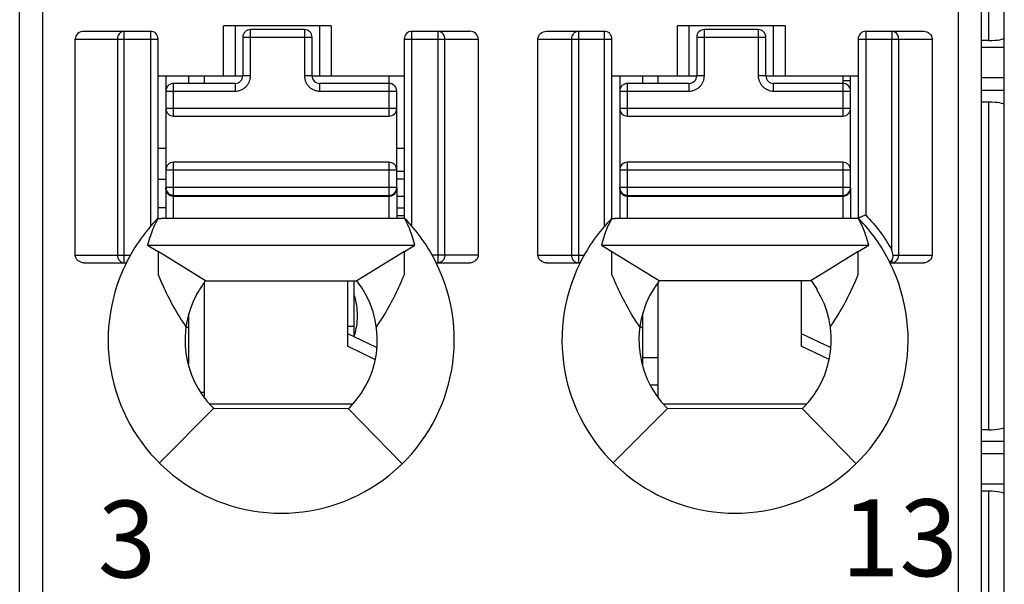
# Model space of a CAD drawing. Units: millimetres. Extents: x 2762 to 3354, y 1843 to 2258.
# Drawn here: x 3031 to 3044, y 2036 to 2043 of the extents above; entities that cross this region are included whole.
import ezdxf

# ---------------------------------------------------------------- set-up
doc = ezdxf.new("R2010")
doc.units = ezdxf.units.MM
doc.header["$MEASUREMENT"] = 0
for name, color, linetype in [('6文字层', 3, 'Continuous'), ('_', 7, 'Continuous'), ('____000', 7, 'Continuous'), ('____000_1', 7, 'Continuous'), ('____000_2', 7, 'Continuous'), ('____000_3', 7, 'Continuous'), ('____000_4', 7, 'Continuous')]:
    doc.layers.add(name, color=color, linetype=linetype)
doc.styles.add('鸿蒙CAD', font='txt')

msp = doc.modelspace()

# ---------------------------------------------------------------- linework, layer by layer
at = {"color": 0, "linetype": 'Continuous'}
for p, q in [((3044.123, 2001.09), (3044.123, 2089.09)), ((3043.923, 2042.863), (3043.923, 2044.335)), ((3043.923, 2042.863), (3043.823, 2042.863)), ((3044.123, 2042.771), (3043.823, 2042.771)), ((3044.123, 2042.377), (3043.823, 2042.377)), ((3044.123, 2042.214), (3043.823, 2042.214)), ((3043.923, 2042.063), (3043.823, 2042.063)), ((3043.923, 2037.805), (3043.923, 2042.063)), ((3035.673, 2039.014), (3035.673, 2039.74)), ((3035.584, 2039.15), (3035.673, 2039.15)), ((3043.923, 2037.805), (3043.823, 2037.805)), ((3044.123, 2037.653), (3043.823, 2037.653)), ((3044.123, 2037.491), (3043.823, 2037.491)), ((3044.123, 2037.097), (3043.823, 2037.097)), ((3043.923, 2037.005), (3043.823, 2037.005)), ((3043.923, 2035.533), (3043.923, 2037.005))]:
    msp.add_line(p, q, dxfattribs=at)
for centre, start_param, end_param in [((3043.923, 2042.899), -1.570796, 0), ((3043.923, 2042.027), 0, 1.570796), ((3043.923, 2037.84), -1.570796, 0), ((3043.923, 2036.969), 0, 1.570796)]:
    msp.add_ellipse(centre, major_axis=(0.2, 0), ratio=0.177697, start_param=start_param, end_param=end_param, dxfattribs=at)
at = {"layer": '_', "color": 0, "linetype": 'Continuous'}
for p, q in [((3031.623, 1999.388), (3031.623, 2070.834)), ((3043.523, 2070.834), (3043.523, 2029.431)), ((3031.323, 1999.688), (3031.323, 2070.534)), ((3043.823, 2070.534), (3043.823, 1999.688)), ((3033.973, 2042.406), (3033.973, 2043.056)), ((3035.373, 2043.056), (3033.973, 2043.056)), ((3034.123, 2043.056), (3034.123, 2042.406)), ((3035.223, 2042.406), (3035.223, 2043.056)), ((3035.373, 2043.056), (3035.373, 2042.406)), ((3039.873, 2042.406), (3039.873, 2043.056)), ((3041.273, 2043.056), (3039.873, 2043.056)), ((3040.023, 2043.056), (3040.023, 2042.406)), ((3041.123, 2042.406), (3041.123, 2043.056)), ((3041.273, 2043.056), (3041.273, 2042.406)), ((3032.046, 2040.074), (3032.046, 2042.883)), ((3032.046, 2042.883), (3033.123, 2042.883)), ((3032.161, 2042.983), (3033.023, 2042.983)), ((3032.594, 2042.883), (3032.594, 2040.074)), ((3032.681, 2039.974), (3032.681, 2042.983)), ((3033.023, 2042.983), (3033.023, 2040.446)), ((3033.123, 2040.55), (3033.123, 2042.883)), ((3036.323, 2042.883), (3036.323, 2040.55)), ((3036.323, 2042.883), (3037.285, 2042.883)), ((3036.423, 2040.447), (3036.423, 2042.983)), ((3036.423, 2042.983), (3037.175, 2042.983)), ((3036.759, 2042.983), (3036.759, 2039.974)), ((3036.85, 2040.074), (3036.85, 2042.883)), ((3037.285, 2042.883), (3037.285, 2040.074)), ((3038.061, 2040.074), (3038.061, 2042.883)), ((3038.061, 2042.883), (3039.023, 2042.883)), ((3038.172, 2042.983), (3038.923, 2042.983)), ((3038.497, 2042.883), (3038.497, 2040.074)), ((3038.587, 2042.983), (3038.587, 2039.974)), ((3038.923, 2042.983), (3038.923, 2040.446)), ((3039.023, 2040.55), (3039.023, 2042.883)), ((3042.223, 2042.883), (3042.223, 2040.55)), ((3042.223, 2042.883), (3043.185, 2042.883)), ((3042.323, 2042.983), (3042.323, 2040.595)), ((3042.323, 2042.983), (3043.075, 2042.983)), ((3042.659, 2042.983), (3042.659, 2042.883)), ((3042.659, 2040.143), (3042.659, 2042.883)), ((3042.75, 2040.074), (3042.75, 2042.883)), ((3043.185, 2042.883), (3043.185, 2040.074)), ((3033.123, 2042.406), (3034.224, 2042.406)), ((3035.124, 2042.406), (3036.323, 2042.406)), ((3039.023, 2042.406), (3040.124, 2042.406)), ((3041.024, 2042.406), (3042.223, 2042.406)), ((3033.119, 2040.551), (3033.164, 2040.551)), ((3036.123, 2040.551), (3033.163, 2040.551)), ((3039.019, 2040.551), (3039.064, 2040.551)), ((3039.064, 2040.551), (3039.061, 2040.551)), ((3039.064, 2040.551), (3039.064, 2040.551)), ((3042.023, 2040.551), (3039.064, 2040.551)), ((3032.986, 2040.205), (3036.461, 2040.205)), ((3032.986, 2040.205), (3033.122, 2040.121)), ((3036.324, 2040.12), (3036.461, 2040.205)), ((3038.886, 2040.205), (3042.361, 2040.205)), ((3038.886, 2040.205), (3039.022, 2040.121)), ((3042.224, 2040.12), (3042.361, 2040.205)), ((3032.046, 2040.074), (3032.762, 2040.074)), ((3033.544, 2039.86), (3033.122, 2040.121)), ((3033.122, 2040.12), (3033.122, 2039.861)), ((3036.324, 2040.12), (3035.91, 2039.864)), ((3036.324, 2039.87), (3036.324, 2040.121)), ((3037.285, 2040.074), (3036.685, 2040.074)), ((3038.061, 2040.074), (3038.662, 2040.074)), ((3039.022, 2040.121), (3039.444, 2039.86)), ((3039.022, 2039.86), (3039.022, 2040.12)), ((3042.224, 2040.12), (3041.812, 2039.866)), ((3042.224, 2039.874), (3042.224, 2040.121)), ((3042.678, 2040.074), (3043.185, 2040.074)), ((3032.161, 2039.974), (3032.709, 2039.974)), ((3036.738, 2039.974), (3037.175, 2039.974)), ((3038.171, 2039.974), (3038.609, 2039.974)), ((3042.638, 2039.974), (3043.075, 2039.974)), ((3042.647, 2039.99), (3042.659, 2040.009)), ((3042.659, 2040.009), (3042.659, 2039.974)), ((3033.122, 2039.861), (3033.122, 2039.823)), ((3033.739, 2039.74), (3033.544, 2039.86)), ((3033.661, 2039.788), (3033.544, 2039.86)), ((3035.91, 2039.864), (3035.708, 2039.74)), ((3036.324, 2039.822), (3036.324, 2039.87)), ((3039.022, 2039.823), (3039.022, 2039.86)), ((3039.444, 2039.86), (3039.636, 2039.742)), ((3039.444, 2039.86), (3039.561, 2039.788)), ((3041.812, 2039.866), (3041.611, 2039.742)), ((3042.224, 2039.822), (3042.224, 2039.874)), ((3033.739, 2039.74), (3035.708, 2039.74)), ((3039.636, 2039.742), (3041.611, 2039.742)), ((3033.623, 2039.576), (3033.623, 2039.563)), ((3041.687, 2039.641), (3041.687, 2039.626)), ((3033.14, 2037.373), (3033.843, 2038.082)), ((3033.825, 2038.101), (3033.843, 2038.082)), ((3035.598, 2038.077), (3033.843, 2038.082)), ((3035.598, 2038.077), (3035.616, 2038.095)), ((3035.598, 2038.077), (3036.297, 2037.363)), ((3039.04, 2037.373), (3039.743, 2038.082)), ((3041.498, 2038.077), (3039.743, 2038.082)), ((3041.498, 2038.077), (3042.197, 2037.363))]:
    msp.add_line(p, q, dxfattribs=at)
for centre, radius, start, end in [((3033.023, 2042.883), 0.1, 360, 90.0093), ((3036.423, 2042.883), 0.1, 90, 180), ((3038.923, 2042.883), 0.1, 360, 90), ((3042.323, 2042.883), 0.1, 90, 180), ((3034.727, 2038.971), 2.254, 135.4404, 153.574), ((3034.719, 2038.971), 2.255, 26.4152, 44.4834), ((3040.627, 2038.971), 2.254, 135.4404, 153.5741), ((3040.619, 2038.971), 2.255, 26.4152, 44.4835), ((3034.723, 2038.97), 2.25, 153.4825, 26.5159), ((3040.623, 2038.97), 2.25, 153.4825, 26.5168), ((3034.723, 2038.97), 1.25, 315.5955, 38.0454), ((3040.623, 2038.97), 1.25, 141.9546, 225.2392), ((3040.623, 2038.97), 1.257, 32.2482, 37.8953), ((3034.723, 2038.97), 1.25, 151.6423, 224.0488), ((3040.623, 2038.97), 1.25, 314.4044, 31.7052)]:
    msp.add_arc(centre, radius, start, end, dxfattribs=at)
for centre, major_axis, ratio, start_param, end_param in [((3032.161, 2042.883), (0.115, 0), 0.866025, 1.570796, 3.141593), ((3037.175, 2042.883), (0.11, 0), 0.907841, 6.283185, 7.853982)]:
    msp.add_ellipse(centre, major_axis=major_axis, ratio=ratio, start_param=start_param, end_param=end_param, dxfattribs=at)
for points in [[(3032.6, 2042.918), (3032.596, 2042.906), (3032.594, 2042.895), (3032.594, 2042.883)], [(3032.681, 2042.983), (3032.668, 2042.983), (3032.655, 2042.979), (3032.643, 2042.973)], [(3036.799, 2042.973), (3036.787, 2042.979), (3036.773, 2042.983), (3036.759, 2042.983)], [(3038.502, 2042.918), (3038.498, 2042.906), (3038.497, 2042.895), (3038.497, 2042.883)], [(3038.519, 2042.948), (3038.511, 2042.939), (3038.506, 2042.929), (3038.502, 2042.918)], [(3038.548, 2042.973), (3038.536, 2042.967), (3038.526, 2042.958), (3038.519, 2042.948)], [(3038.587, 2042.983), (3038.574, 2042.983), (3038.56, 2042.979), (3038.548, 2042.973)], [(3042.699, 2042.973), (3042.687, 2042.979), (3042.673, 2042.983), (3042.659, 2042.983)], [(3033.119, 2040.55), (3033.1, 2040.511), (3033.079, 2040.472), (3033.062, 2040.432)], [(3033.119, 2040.55), (3033.134, 2040.55), (3033.149, 2040.552), (3033.163, 2040.551)], [(3036.329, 2040.549), (3036.26, 2040.549), (3036.192, 2040.551), (3036.123, 2040.551)], [(3036.382, 2040.438), (3036.366, 2040.476), (3036.347, 2040.512), (3036.329, 2040.549)], [(3039.019, 2040.55), (3039, 2040.51), (3038.979, 2040.472), (3038.962, 2040.432)], [(3039.019, 2040.55), (3039.034, 2040.55), (3039.049, 2040.551), (3039.064, 2040.551)], [(3042.229, 2040.549), (3042.16, 2040.549), (3042.092, 2040.551), (3042.023, 2040.551)], [(3033.022, 2040.323), (3033.009, 2040.284), (3032.996, 2040.245), (3032.986, 2040.205)], [(3033.062, 2040.432), (3033.047, 2040.397), (3033.034, 2040.36), (3033.022, 2040.323)], [(3036.425, 2040.323), (3036.412, 2040.362), (3036.398, 2040.401), (3036.382, 2040.438)], [(3036.461, 2040.205), (3036.451, 2040.245), (3036.438, 2040.284), (3036.425, 2040.323)], [(3038.922, 2040.323), (3038.909, 2040.284), (3038.896, 2040.245), (3038.886, 2040.205)], [(3038.962, 2040.432), (3038.947, 2040.396), (3038.934, 2040.36), (3038.922, 2040.323)], [(3042.678, 2040.051), (3042.679, 2040.059), (3042.679, 2040.067), (3042.678, 2040.074)], [(3042.738, 2040.024), (3042.746, 2040.039), (3042.75, 2040.057), (3042.75, 2040.074)], [(3042.659, 2039.974), (3042.675, 2039.974), (3042.691, 2039.979), (3042.705, 2039.988)], [(3042.705, 2039.988), (3042.719, 2039.996), (3042.73, 2040.01), (3042.738, 2040.024)], [(3033.739, 2039.74), (3033.723, 2039.72), (3033.708, 2039.7), (3033.694, 2039.679)]]:
    msp.add_open_spline(points, degree=3, dxfattribs=at)
for points, knots in [([(3032.643, 2042.973), (3032.638, 2042.97), (3032.619, 2042.956), (3032.605, 2042.935), (3032.6, 2042.918)], [0, 0, 0, 0, 0.241975, 1, 1, 1, 1]), ([(3036.85, 2042.883), (3036.85, 2042.901), (3036.841, 2042.938), (3036.815, 2042.965), (3036.799, 2042.973)], [0, 0, 0, 0, 0.511099, 1, 1, 1, 1]), ([(3038.061, 2042.883), (3038.061, 2042.91), (3038.089, 2042.965), (3038.145, 2042.983), (3038.172, 2042.983)], [0, 0, 0, 0, 0.498356, 1, 1, 1, 1]), ([(3042.75, 2042.883), (3042.75, 2042.901), (3042.741, 2042.938), (3042.715, 2042.965), (3042.699, 2042.973)], [0, 0, 0, 0, 0.511099, 1, 1, 1, 1]), ([(3043.075, 2042.983), (3043.102, 2042.983), (3043.158, 2042.965), (3043.185, 2042.91), (3043.185, 2042.883)], [0, 0, 0, 0, 0.501779, 1, 1, 1, 1]), ([(3042.323, 2040.595), (3042.311, 2040.59), (3042.287, 2040.581), (3042.26, 2040.569), (3042.242, 2040.563), (3042.233, 2040.558), (3042.224, 2040.557), (3042.223, 2040.552), (3042.223, 2040.55)], [0, 0, 0, 0, 0.357715, 0.668478, 0.790714, 0.883466, 0.939285, 1, 1, 1, 1]), ([(3042.323, 2040.595), (3042.387, 2040.526), (3042.511, 2040.384), (3042.613, 2040.225), (3042.66, 2040.143)], [0, 0, 0, 0, 0.498828, 1, 1, 1, 1]), ([(3042.361, 2040.205), (3042.353, 2040.235), (3042.335, 2040.294), (3042.306, 2040.381), (3042.271, 2040.467), (3042.242, 2040.521), (3042.229, 2040.549)], [0, 0, 0, 0, 0.249113, 0.498809, 0.748935, 1, 1, 1, 1]), ([(3032.161, 2039.974), (3032.133, 2039.974), (3032.09, 2039.988), (3032.053, 2040.032), (3032.046, 2040.06), (3032.046, 2040.074)], [0, 0, 0, 0, 0.49696, 0.748557, 1, 1, 1, 1]), ([(3032.594, 2040.074), (3032.594, 2040.049), (3032.61, 2039.999), (3032.658, 2039.974), (3032.681, 2039.974)], [0, 0, 0, 0, 0.525309, 1, 1, 1, 1]), ([(3036.85, 2040.074), (3036.85, 2040.049), (3036.833, 2039.998), (3036.783, 2039.974), (3036.759, 2039.974)], [0, 0, 0, 0, 0.516303, 1, 1, 1, 1]), ([(3037.285, 2040.074), (3037.285, 2040.048), (3037.258, 2039.993), (3037.202, 2039.974), (3037.176, 2039.974)], [0, 0, 0, 0, 0.497785, 1, 1, 1, 1]), ([(3038.171, 2039.974), (3038.144, 2039.974), (3038.088, 2039.993), (3038.061, 2040.048), (3038.061, 2040.074)], [0, 0, 0, 0, 0.502076, 1, 1, 1, 1]), ([(3038.497, 2040.074), (3038.497, 2040.049), (3038.514, 2039.998), (3038.564, 2039.974), (3038.587, 2039.974)], [0, 0, 0, 0, 0.517052, 1, 1, 1, 1]), ([(3042.678, 2040.074), (3042.676, 2040.08), (3042.673, 2040.092), (3042.668, 2040.109), (3042.664, 2040.127), (3042.662, 2040.139), (3042.659, 2040.144)], [0, 0, 0, 0, 0.249896, 0.499241, 0.750871, 1, 1, 1, 1]), ([(3043.185, 2040.074), (3043.185, 2040.048), (3043.158, 2039.993), (3043.102, 2039.974), (3043.076, 2039.974)], [0, 0, 0, 0, 0.497786, 1, 1, 1, 1]), ([(3042.638, 2039.974), (3042.638, 2039.974), (3042.639, 2039.977), (3042.641, 2039.978), (3042.644, 2039.984), (3042.646, 2039.988), (3042.647, 2039.99)], [0, 0, 0, 0, 0.067, 0.262554, 0.577611, 1, 1, 1, 1]), ([(3042.659, 2040.01), (3042.661, 2040.013), (3042.669, 2040.026), (3042.675, 2040.04), (3042.678, 2040.051)], [0, 0, 0, 0, 0.231049, 1, 1, 1, 1]), ([(3033.122, 2039.823), (3033.146, 2039.764), (3033.209, 2039.618), (3033.327, 2039.388), (3033.429, 2039.222), (3033.485, 2039.142)], [0, 0, 0, 0, 0.24599, 0.61934, 1, 1, 1, 1]), ([(3035.961, 2039.142), (3035.999, 2039.196), (3036.087, 2039.332), (3036.21, 2039.559), (3036.288, 2039.734), (3036.324, 2039.822)], [0, 0, 0, 0, 0.254707, 0.630234, 1, 1, 1, 1]), ([(3039.385, 2039.142), (3039.348, 2039.196), (3039.26, 2039.332), (3039.136, 2039.559), (3039.058, 2039.735), (3039.022, 2039.823)], [0, 0, 0, 0, 0.254715, 0.630213, 1, 1, 1, 1]), ([(3041.861, 2039.142), (3041.899, 2039.196), (3041.987, 2039.332), (3042.11, 2039.559), (3042.188, 2039.734), (3042.224, 2039.822)], [0, 0, 0, 0, 0.254707, 0.630234, 1, 1, 1, 1]), ([(3033.694, 2039.679), (3033.682, 2039.661), (3033.659, 2039.625), (3033.636, 2039.589), (3033.625, 2039.571)], [0, 0, 0, 0, 0.500054, 1, 1, 1, 1])]:
    msp.add_open_spline(points, degree=3, knots=knots, dxfattribs=at)
at = {"layer": '____000', "color": 0, "linetype": 'Continuous'}
for p, q in [((3033.224, 2042.406), (3033.224, 2042.206)), ((3033.524, 2042.306), (3033.524, 2042.406)), ((3033.724, 2042.306), (3033.724, 2042.406)), ((3036.124, 2042.406), (3036.124, 2042.306)), ((3039.124, 2042.406), (3039.124, 2042.206)), ((3039.424, 2042.306), (3039.424, 2042.406)), ((3039.624, 2042.306), (3039.624, 2042.406)), ((3042.024, 2042.406), (3042.024, 2042.306)), ((3033.224, 2040.931), (3033.224, 2040.951)), ((3039.124, 2040.931), (3039.124, 2040.951)), ((3033.724, 2038.242), (3033.724, 2039.72)), ((3035.584, 2039.74), (3035.584, 2038.89)), ((3039.624, 2038.231), (3039.624, 2039.72)), ((3041.484, 2039.742), (3041.484, 2038.89)), ((3033.524, 2038.66), (3033.524, 2039.318)), ((3039.424, 2038.64), (3039.424, 2039.318)), ((3033.485, 2039.138), (3033.524, 2039.138)), ((3035.584, 2039.057), (3035.957, 2038.878)), ((3039.385, 2039.138), (3039.424, 2039.138)), ((3041.484, 2039.057), (3041.867, 2038.874)), ((3035.942, 2038.719), (3035.584, 2038.89)), ((3041.839, 2038.72), (3041.484, 2038.89))]:
    msp.add_line(p, q, dxfattribs=at)
at = {"layer": '____000_1', "color": 0, "linetype": 'Continuous'}
for p, q in [((3036.224, 2040.588), (3036.323, 2040.588)), ((3033.724, 2038.288), (3033.691, 2038.288)), ((3035.647, 2038.138), (3033.798, 2038.138))]:
    msp.add_line(p, q, dxfattribs=at)
for points, knots in [([(3035.715, 2039.287), (3035.715, 2039.332), (3035.709, 2039.419), (3035.688, 2039.504), (3035.675, 2039.543)], [0, 0, 0, 0, 0.517503, 1, 1, 1, 1]), ([(3035.675, 2039.032), (3035.688, 2039.071), (3035.708, 2039.156), (3035.715, 2039.242), (3035.715, 2039.287)], [0, 0, 0, 0, 0.482486, 1, 1, 1, 1])]:
    msp.add_open_spline(points, degree=3, knots=knots, dxfattribs=at)
at = {"layer": '____000_2', "color": 0, "linetype": 'Continuous'}
for p, q in [((3033.224, 2041.46), (3033.123, 2041.46)), ((3036.323, 2041.46), (3036.224, 2041.46)), ((3036.323, 2041.16), (3036.224, 2041.16)), ((3041.548, 2038.138), (3039.698, 2038.138))]:
    msp.add_line(p, q, dxfattribs=at)
at = {"layer": '____000_3', "color": 0, "linetype": 'Continuous'}
for p, q in [((3034.224, 2042.906), (3034.224, 2042.406)), ((3034.224, 2042.906), (3035.124, 2042.906)), ((3034.324, 2042.406), (3034.324, 2043.006)), ((3035.024, 2043.006), (3034.324, 2043.006)), ((3035.024, 2043.006), (3035.024, 2042.406)), ((3035.124, 2042.406), (3035.124, 2042.906)), ((3040.124, 2042.906), (3040.124, 2042.406)), ((3040.124, 2042.906), (3041.024, 2042.906)), ((3040.224, 2042.406), (3040.224, 2043.006)), ((3040.924, 2043.006), (3040.224, 2043.006)), ((3040.924, 2043.006), (3040.924, 2042.406)), ((3041.024, 2042.406), (3041.024, 2042.906)), ((3034.324, 2042.406), (3034.224, 2042.406)), ((3035.124, 2042.406), (3035.024, 2042.406)), ((3040.224, 2042.406), (3040.124, 2042.406)), ((3041.024, 2042.406), (3040.924, 2042.406)), ((3033.324, 2041.881), (3033.324, 2042.306)), ((3034.124, 2042.306), (3033.324, 2042.306)), ((3034.124, 2042.306), (3034.124, 2042.206)), ((3035.224, 2042.206), (3035.224, 2042.306)), ((3036.124, 2042.306), (3035.224, 2042.306)), ((3036.124, 2042.306), (3036.124, 2041.881)), ((3039.224, 2041.881), (3039.224, 2042.306)), ((3040.024, 2042.306), (3039.224, 2042.306)), ((3040.024, 2042.306), (3040.024, 2042.206)), ((3041.124, 2042.206), (3041.124, 2042.306)), ((3042.024, 2042.306), (3041.124, 2042.306)), ((3042.024, 2042.306), (3042.024, 2041.881)), ((3033.224, 2042.206), (3033.224, 2040.551)), ((3033.224, 2042.206), (3034.124, 2042.206)), ((3035.224, 2042.206), (3036.224, 2042.206)), ((3036.224, 2040.951), (3036.224, 2042.206)), ((3039.124, 2042.206), (3039.124, 2040.551)), ((3039.124, 2042.206), (3040.024, 2042.206)), ((3041.124, 2042.206), (3042.124, 2042.206)), ((3042.124, 2040.951), (3042.124, 2042.206)), ((3036.224, 2041.981), (3033.224, 2041.981)), ((3033.324, 2041.881), (3036.124, 2041.881)), ((3042.124, 2041.981), (3039.124, 2041.981)), ((3039.224, 2041.881), (3042.024, 2041.881)), ((3033.324, 2040.551), (3033.324, 2041.281)), ((3036.124, 2041.281), (3033.324, 2041.281)), ((3036.124, 2041.281), (3036.124, 2040.551)), ((3039.224, 2040.551), (3039.224, 2041.281)), ((3042.024, 2041.281), (3039.224, 2041.281)), ((3042.024, 2041.281), (3042.024, 2040.551)), ((3033.224, 2041.181), (3036.224, 2041.181)), ((3039.124, 2041.181), (3042.124, 2041.181)), ((3036.224, 2040.951), (3033.224, 2040.951)), ((3033.236, 2040.903), (3033.238, 2040.901)), ((3033.238, 2040.901), (3033.239, 2040.899)), ((3033.244, 2040.892), (3033.246, 2040.889)), ((3033.324, 2040.851), (3036.124, 2040.851)), ((3033.324, 2040.841), (3036.124, 2040.841)), ((3036.224, 2040.95), (3036.224, 2040.55)), ((3042.124, 2040.951), (3039.124, 2040.951)), ((3039.136, 2040.903), (3039.138, 2040.901)), ((3039.138, 2040.901), (3039.139, 2040.899)), ((3039.144, 2040.892), (3039.146, 2040.889)), ((3039.224, 2040.851), (3042.024, 2040.851)), ((3039.224, 2040.841), (3042.024, 2040.841)), ((3042.124, 2040.95), (3042.124, 2040.55))]:
    msp.add_line(p, q, dxfattribs=at)
for points in [[(3033.239, 2040.899), (3033.241, 2040.895), (3033.244, 2040.892)], [(3033.246, 2040.889), (3033.249, 2040.886), (3033.251, 2040.883), (3033.253, 2040.881), (3033.254, 2040.88)], [(3033.273, 2040.865), (3033.273, 2040.865), (3033.275, 2040.864), (3033.277, 2040.863), (3033.279, 2040.862), (3033.281, 2040.861), (3033.283, 2040.86), (3033.284, 2040.859), (3033.286, 2040.858), (3033.288, 2040.858), (3033.29, 2040.857), (3033.292, 2040.856), (3033.294, 2040.856), (3033.296, 2040.855), (3033.299, 2040.854), (3033.301, 2040.854), (3033.303, 2040.853), (3033.305, 2040.853)], [(3033.305, 2040.853), (3033.307, 2040.853), (3033.309, 2040.852), (3033.311, 2040.852), (3033.313, 2040.852), (3033.314, 2040.851), (3033.316, 2040.851), (3033.317, 2040.851), (3033.318, 2040.851)], [(3039.139, 2040.899), (3039.141, 2040.895), (3039.144, 2040.892)], [(3039.146, 2040.889), (3039.149, 2040.886), (3039.151, 2040.883), (3039.153, 2040.881), (3039.154, 2040.88)], [(3039.173, 2040.865), (3039.173, 2040.865), (3039.175, 2040.864), (3039.177, 2040.863), (3039.179, 2040.862), (3039.181, 2040.861), (3039.183, 2040.86), (3039.184, 2040.859), (3039.186, 2040.858), (3039.188, 2040.858), (3039.19, 2040.857), (3039.192, 2040.856), (3039.194, 2040.856), (3039.196, 2040.855), (3039.199, 2040.854), (3039.201, 2040.854), (3039.203, 2040.853), (3039.205, 2040.853)], [(3039.205, 2040.853), (3039.207, 2040.853), (3039.209, 2040.852), (3039.211, 2040.852), (3039.213, 2040.852), (3039.214, 2040.851), (3039.216, 2040.851), (3039.217, 2040.851), (3039.218, 2040.851)]]:
    msp.add_lwpolyline(points, dxfattribs=at)
for centre, radius, start, end in [((3034.324, 2042.906), 0.1, 90, 180), ((3035.024, 2042.906), 0.1, 360, 90), ((3040.224, 2042.906), 0.1, 90, 180), ((3040.924, 2042.906), 0.1, 360, 90), ((3034.124, 2042.406), 0.1, 270, 360), ((3035.224, 2042.406), 0.1, 180, 270), ((3040.024, 2042.406), 0.1, 270, 360), ((3041.124, 2042.406), 0.1, 180, 270), ((3033.324, 2042.206), 0.1, 90, 180), ((3036.124, 2042.206), 0.1, 359.9999, 90), ((3039.224, 2042.206), 0.1, 90, 180), ((3042.024, 2042.206), 0.1, 359.9999, 90), ((3033.324, 2041.981), 0.1, 180, 270), ((3036.124, 2041.981), 0.1, 270, 360), ((3039.224, 2041.981), 0.1, 180, 270), ((3042.024, 2041.981), 0.1, 270, 360), ((3033.324, 2041.181), 0.1, 90, 180), ((3036.124, 2041.181), 0.1, 360, 90), ((3039.224, 2041.181), 0.1, 90, 180), ((3042.024, 2041.181), 0.1, 360, 90), ((3033.324, 2040.951), 0.1, 180, 270), ((3033.306, 2040.931), 0.0817, 180.0126, 198.5993), ((3033.308, 2040.932), 0.0836, 198.5226, 199.7699), ((3033.308, 2040.932), 0.0843, 199.7717, 202.5732), ((3033.315, 2040.936), 0.0921, 218.1964, 223.1185), ((3033.324, 2040.95), 0.109, 253.1085, 265.9116), ((3033.324, 2040.952), 0.111, 265.868, 269.2549), ((3033.324, 2040.952), 0.111, 269.2559, 269.9998), ((3036.124, 2040.951), 0.1, 270, 360), ((3036.124, 2040.952), 0.111, 270.0001, 270.7174), ((3036.141, 2040.932), 0.0834, 339.4656, 341.4571), ((3036.142, 2040.931), 0.0822, 341.4319, 359.9273), ((3039.224, 2040.951), 0.1, 180, 270), ((3039.206, 2040.931), 0.0817, 180.0126, 198.5993), ((3039.208, 2040.932), 0.0836, 198.5226, 199.7699), ((3039.208, 2040.932), 0.0843, 199.7717, 202.5732), ((3039.215, 2040.936), 0.0921, 218.1964, 223.1185), ((3039.224, 2040.95), 0.109, 253.1085, 265.9116), ((3039.224, 2040.952), 0.111, 265.868, 269.2549), ((3039.224, 2040.952), 0.111, 269.2559, 269.9998), ((3042.024, 2040.951), 0.1, 270, 360), ((3042.024, 2040.952), 0.111, 270.0001, 270.7174), ((3042.041, 2040.932), 0.0834, 339.4656, 341.4571), ((3042.042, 2040.931), 0.0822, 341.4319, 359.9273)]:
    msp.add_arc(centre, radius, start, end, dxfattribs=at)
for points, knots in [([(3034.124, 2042.206), (3034.137, 2042.206), (3034.164, 2042.208), (3034.201, 2042.22), (3034.236, 2042.238), (3034.267, 2042.263), (3034.292, 2042.294), (3034.31, 2042.329), (3034.322, 2042.366), (3034.324, 2042.393), (3034.324, 2042.406)], [0, 0, 0, 0, 0.124951, 0.250068, 0.374988, 0.500012, 0.625012, 0.750015, 0.875034, 1, 1, 1, 1]), ([(3035.024, 2042.406), (3035.024, 2042.393), (3035.027, 2042.366), (3035.038, 2042.329), (3035.057, 2042.294), (3035.082, 2042.263), (3035.112, 2042.238), (3035.147, 2042.22), (3035.185, 2042.208), (3035.211, 2042.206), (3035.224, 2042.206)], [0, 0, 0, 0, 0.124968, 0.249991, 0.374994, 0.499993, 0.625015, 0.749934, 0.87505, 1, 1, 1, 1]), ([(3040.024, 2042.206), (3040.037, 2042.206), (3040.064, 2042.208), (3040.101, 2042.22), (3040.136, 2042.238), (3040.167, 2042.263), (3040.192, 2042.294), (3040.21, 2042.329), (3040.222, 2042.366), (3040.224, 2042.393), (3040.224, 2042.406)], [0, 0, 0, 0, 0.124951, 0.250068, 0.374988, 0.500012, 0.625012, 0.750015, 0.875034, 1, 1, 1, 1]), ([(3040.924, 2042.406), (3040.924, 2042.393), (3040.927, 2042.366), (3040.938, 2042.329), (3040.957, 2042.294), (3040.982, 2042.263), (3041.012, 2042.238), (3041.047, 2042.22), (3041.085, 2042.208), (3041.111, 2042.206), (3041.124, 2042.206)], [0, 0, 0, 0, 0.124968, 0.249991, 0.374994, 0.499993, 0.625015, 0.749934, 0.87505, 1, 1, 1, 1]), ([(3033.231, 2040.9), (3033.231, 2040.898), (3033.235, 2040.891), (3033.239, 2040.884), (3033.243, 2040.879)], [0, 0, 0, 0, 0.244297, 1, 1, 1, 1]), ([(3033.248, 2040.873), (3033.249, 2040.872), (3033.254, 2040.867), (3033.26, 2040.862), (3033.264, 2040.859)], [0, 0, 0, 0, 0.248102, 1, 1, 1, 1]), ([(3033.264, 2040.859), (3033.266, 2040.858), (3033.275, 2040.852), (3033.285, 2040.848), (3033.292, 2040.846)], [0, 0, 0, 0, 0.251991, 1, 1, 1, 1]), ([(3036.126, 2040.841), (3036.129, 2040.841), (3036.142, 2040.842), (3036.156, 2040.845), (3036.165, 2040.849)], [0, 0, 0, 0, 0.240112, 1, 1, 1, 1]), ([(3036.165, 2040.849), (3036.178, 2040.854), (3036.2, 2040.868), (3036.215, 2040.891), (3036.219, 2040.902)], [0, 0, 0, 0, 0.512969, 1, 1, 1, 1]), ([(3039.131, 2040.9), (3039.131, 2040.898), (3039.135, 2040.891), (3039.139, 2040.884), (3039.143, 2040.879)], [0, 0, 0, 0, 0.244297, 1, 1, 1, 1]), ([(3039.148, 2040.873), (3039.149, 2040.872), (3039.154, 2040.867), (3039.16, 2040.862), (3039.164, 2040.859)], [0, 0, 0, 0, 0.248102, 1, 1, 1, 1]), ([(3039.164, 2040.859), (3039.166, 2040.858), (3039.175, 2040.852), (3039.185, 2040.848), (3039.192, 2040.846)], [0, 0, 0, 0, 0.251991, 1, 1, 1, 1]), ([(3042.026, 2040.841), (3042.029, 2040.841), (3042.042, 2040.842), (3042.056, 2040.845), (3042.065, 2040.849)], [0, 0, 0, 0, 0.240112, 1, 1, 1, 1]), ([(3042.065, 2040.849), (3042.078, 2040.854), (3042.1, 2040.868), (3042.115, 2040.891), (3042.119, 2040.902)], [0, 0, 0, 0, 0.512969, 1, 1, 1, 1])]:
    msp.add_open_spline(points, degree=3, knots=knots, dxfattribs=at)
at = {"layer": '____000_4', "color": 0, "linetype": 'Continuous'}
for p, q in [((3042.123, 2042.206), (3042.123, 2042.406)), ((3042.123, 2042.338), (3042.024, 2042.338)), ((3033.123, 2041.06), (3033.224, 2041.06)), ((3036.323, 2041.06), (3036.223, 2041.06)), ((3036.323, 2040.838), (3036.223, 2040.838)), ((3033.224, 2040.688), (3033.123, 2040.688)), ((3036.223, 2040.688), (3036.323, 2040.688)), ((3039.624, 2038.738), (3039.424, 2038.738)), ((3039.525, 2038.388), (3039.624, 2038.388))]:
    msp.add_line(p, q, dxfattribs=at)

# ---------------------------------------------------------------- texts
at = {"layer": '6文字层', "color": 0, "char_height": 1, "width": 0.59616, "attachment_point": 1, "style": '鸿蒙CAD'}
for s, insert in [('{\\fHarmonyOS Sans SC Medium|b0|i0|c134|p2;3}', (3032.338, 2036.883)), ('{\\fHarmonyOS Sans SC Medium|b0|i0|c134|p2;13}', (3042.003, 2036.9))]:
    msp.add_mtext(s, dxfattribs=dict(at, insert=insert))

doc.saveas('drawing.dxf')
